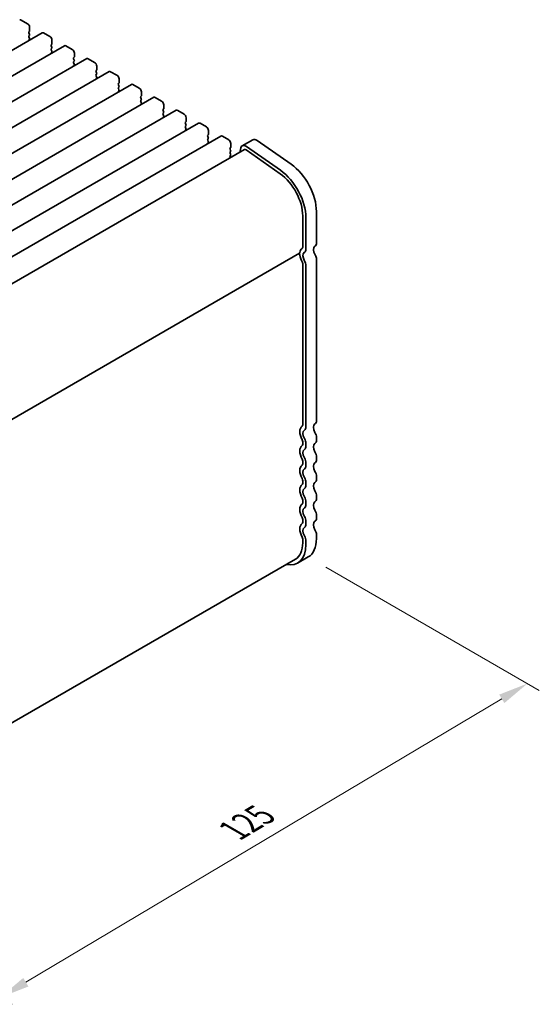
# Model space of a CAD drawing. Units: millimetres. Extents: x 0 to 4536, y 0 to 843.
# Drawn here: x 254 to 341, y 219 to 384 of the extents above; entities that cross this region are included whole.
import ezdxf

# ---------------------------------------------------------------- set-up
doc = ezdxf.new("R2010")
doc.units = ezdxf.units.MM
doc.header["$LTSCALE"] = 2
doc.layers.get('Defpoints').update_dxf_attribs({"lineweight": 25})
doc.layers.add('Dimension (ISO)', color=7, linetype='Continuous', lineweight=18)
doc.layers.add('Visible (ISO)', color=7, linetype='Continuous', lineweight=35)
doc.styles.add('Note Text (TK)', font='MS PGothic.ttf')
doc.dimstyles.new('Default - Method 1b (TK)', dxfattribs={"dimscale": 2, "dimtxt": 2.5, "dimasz": 2.5, "dimexe": 1, "dimexo": 1.5, "dimgap": 1, "dimtad": 1, "dimrnd": 1e-08, "dimdsep": 46, "dimtxsty": 'Note Text (TK)', "dimcen": 0.09, "dimdle": 5, "dimclrd": 100, "dimclre": 100, "dimclrt": 7, "dimadec": 1, "dimazin": 1, "dimtfac": 1, "dimtmove": 0, "dimatfit": 3, "dimfxl": 0, "dimtolj": 1, "dimlwd": -1, "dimlwe": -1, "dimarcsym": 0})

# ---------------------------------------------------------------- blocks, each defined once
blk = doc.blocks.new('*D5')
at = {"layer": 'Defpoints', "color": 0, "transparency": 16777216}
for p in [(301.99, 293.98), (338.76, 272.75), (210.23, 243.28)]:
    blk.add_point(p, dxfattribs=at)
at = {"layer": 'Dimension (ISO)', "color": 100, "transparency": 16777216}
for p, q in [((304.97, 292.26), (340.75, 271.6)), ((254.67, 222.66), (334.47, 270.19)), ((213.21, 241.56), (252.36, 218.96))]:
    blk.add_line(p, q, dxfattribs=at)
for points in [[(334.04, 270.9), (334.89, 269.47), (338.76, 272.75)], [(254.24, 223.38), (255.1, 221.94), (250.37, 220.1)]]:
    blk.add_solid(points, dxfattribs=at)
at = {"layer": 'Dimension (ISO)', "color": 7, "transparency": 16777216, "insert": (289.46, 248.08), "char_height": 5, "attachment_point": 4, "rotation": 30.7786, "style": 'Note Text (TK)'}
blk.add_mtext('\\A1;{\\Q-29.221;\\W0.823;\\H0.816x;125}', dxfattribs=at)

msp = doc.modelspace()

# ---------------------------------------------------------------- linework, layer by layer
at = {"layer": 'Visible (ISO)'}
for p, q in [((254.9548, 383.4103), (253.8942, 384.0227)), ((257.3918, 381.8837), (172.539, 332.894)), ((255.1953, 382.0223), (255.2801, 382.1039)), ((255.2801, 381.6467), (255.1953, 381.8263)), ((255.1953, 381.3691), (255.2801, 381.4507)), ((255.3084, 382.1856), (255.3084, 382.798)), ((258.7025, 381.2466), (257.6418, 381.859)), ((255.2801, 380.9935), (255.1953, 381.1731)), ((255.1953, 380.7159), (255.2801, 380.7975)), ((258.9429, 379.8586), (259.0278, 379.9402)), ((259.0561, 380.0219), (259.0561, 380.6342)), ((261.1395, 379.72), (176.2867, 330.7302)), ((259.0278, 379.483), (258.9429, 379.6626)), ((258.9429, 379.2054), (259.0278, 379.287)), ((259.0278, 378.8298), (258.9429, 379.0094)), ((258.9429, 378.5522), (259.0278, 378.6338)), ((262.4502, 379.0829), (261.3895, 379.6953)), ((262.8037, 377.8582), (262.8037, 378.4705)), ((264.8872, 377.5563), (180.0344, 328.5665)), ((262.6906, 377.6949), (262.7754, 377.7765)), ((262.7754, 377.3193), (262.6906, 377.4989)), ((262.6906, 377.0417), (262.7754, 377.1233)), ((262.7754, 376.6661), (262.6906, 376.8457)), ((266.1978, 376.9192), (265.1372, 377.5316)), ((268.6348, 375.3926), (183.782, 326.4028)), ((262.6906, 376.3885), (262.7754, 376.4701)), ((266.4383, 375.5311), (266.5231, 375.6128)), ((266.5231, 375.1555), (266.4383, 375.3352)), ((266.4383, 374.8779), (266.5231, 374.9596)), ((266.5514, 375.6944), (266.5514, 376.3068)), ((269.9455, 374.7555), (268.8848, 375.3678)), ((272.3825, 373.2289), (187.5297, 324.2391)), ((266.5231, 374.5023), (266.4383, 374.682)), ((266.4383, 374.2247), (266.5231, 374.3064)), ((270.1859, 373.3674), (270.2708, 373.4491)), ((270.2991, 373.5307), (270.2991, 374.1431)), ((273.6932, 372.5917), (272.6325, 373.2041)), ((270.2708, 372.9918), (270.1859, 373.1715)), ((270.1859, 372.7142), (270.2708, 372.7959)), ((270.2708, 372.3386), (270.1859, 372.5183)), ((270.1859, 372.061), (270.2708, 372.1427)), ((274.0467, 371.367), (274.0467, 371.9794)), ((276.1302, 371.0652), (191.2774, 322.0754)), ((273.9336, 371.2037), (274.0184, 371.2854)), ((274.0184, 370.8281), (273.9336, 371.0077)), ((273.9336, 370.5505), (274.0184, 370.6322)), ((274.0184, 370.1749), (273.9336, 370.3545)), ((273.9336, 369.8973), (274.0184, 369.979)), ((277.4408, 370.428), (276.3802, 371.0404)), ((279.8778, 368.9015), (195.025, 319.9117)), ((277.6813, 369.04), (277.7661, 369.1216)), ((277.7661, 368.6644), (277.6813, 368.844)), ((277.6813, 368.3868), (277.7661, 368.4684)), ((277.7944, 369.2033), (277.7944, 369.8157)), ((281.1885, 368.2643), (280.1278, 368.8767)), ((283.6255, 366.7377), (198.7727, 317.7479)), ((277.7661, 368.0112), (277.6813, 368.1908)), ((277.6813, 367.7336), (277.7661, 367.8152)), ((281.4289, 366.8763), (281.5138, 366.9579)), ((281.5138, 366.5007), (281.4289, 366.6803)), ((281.5421, 367.0396), (281.5421, 367.6519)), ((284.9362, 366.1006), (283.8755, 366.713)), ((281.4289, 366.2231), (281.5138, 366.3047)), ((281.5138, 365.8475), (281.4289, 366.0271)), ((281.4289, 365.5699), (281.5138, 365.6515)), ((285.2897, 364.8759), (285.2897, 365.4882)), ((287.3732, 364.574), (202.5204, 315.5842)), ((285.1766, 364.7126), (285.2614, 364.7942)), ((285.2614, 364.337), (285.1766, 364.5166)), ((285.1766, 364.0594), (285.2614, 364.141)), ((285.2614, 363.6838), (285.1766, 363.8634)), ((285.1766, 363.4062), (285.2614, 363.4878)), ((288.6838, 363.9369), (287.6232, 364.5493)), ((289.0374, 362.7121), (289.0374, 363.3245)), ((292.719, 363.9614), (290.9513, 362.9408)), ((293.4389, 363.8389), (299.1309, 359.8432)), ((291.3263, 362.2913), (207.0746, 313.6485)), ((288.9243, 362.5488), (289.0091, 362.6305)), ((289.0091, 362.1733), (288.9243, 362.3529)), ((288.9243, 361.8956), (289.0091, 361.9773)), ((289.0091, 361.5201), (288.9243, 361.6997)), ((290.7186, 362.6003), (290.5288, 361.8309)), ((297.3062, 358.2466), (291.6142, 362.2423)), ((297.3631, 358.8225), (291.6711, 362.8182)), ((288.9243, 361.2424), (289.0091, 361.3241)), ((288.977, 360.9349), (288.9243, 361.0465)), ((303.3917, 351.9037), (303.3917, 346.6557)), ((301.0936, 345.9412), (301.0936, 351.1892)), ((301.6239, 345.6351), (301.6239, 350.8831)), ((300.5503, 344.91), (216.7658, 296.537)), ((303.3917, 343.89), (303.3917, 316.8536)), ((301.0936, 343.1756), (301.0936, 316.1391)), ((301.6239, 315.8329), (301.6239, 342.8694)), ((303.3917, 314.0204), (303.3917, 313.5876)), ((301.0936, 313.306), (301.0936, 312.8731)), ((301.6239, 312.5669), (301.6239, 312.9998)), ((303.3917, 310.7544), (303.3917, 310.3216)), ((301.0936, 310.04), (301.0936, 309.6071)), ((301.6239, 309.301), (301.6239, 309.7338)), ((303.3917, 307.4884), (303.3917, 307.0556)), ((301.0936, 306.774), (301.0936, 306.3412)), ((301.6239, 306.035), (301.6239, 306.4678)), ((303.3917, 304.2225), (303.3917, 303.7896)), ((301.0936, 303.508), (301.0936, 303.0752)), ((301.6239, 302.769), (301.6239, 303.2018)), ((303.3917, 300.9565), (303.3917, 300.5236)), ((301.0936, 300.242), (301.0936, 299.8092)), ((301.6239, 299.503), (301.6239, 299.9359)), ((303.3917, 297.6905), (303.3917, 297.0658)), ((301.0936, 296.9761), (301.0936, 296.3514)), ((301.6239, 296.0452), (301.6239, 296.6699)), ((301.9937, 293.9758), (300.2259, 292.9552)), ((216.5443, 245.5076), (299.8509, 293.6047))]:
    msp.add_line(p, q, dxfattribs=at)
for centre, major_axis, start_param, end_param in [((253.8942, 383.6145), (-0.25, 0.433), 5.49778714, 6.28318531), ((254.9548, 383.0021), (-0.25, 0.433), 3.92699082, 5.49778714), ((255.3084, 381.859), (-0.1, 0.1732), 0.14189705, 1.42889927), ((255.167, 382.2672), (0.1, -0.1732), 0.14189705, 0.78539816), ((255.167, 381.614), (0.1, -0.1732), 0.14189705, 1.42889927), ((257.6418, 381.4507), (-0.25, 0.433), 5.49778714, 6.28318531), ((255.3084, 381.2058), (-0.1, 0.1732), 0.14189705, 1.42889927), ((255.3084, 380.5526), (-0.1, 0.1732), 0.14189705, 0.98188466), ((255.167, 380.9608), (0.1, -0.1732), 0.14189705, 1.42889927), ((258.7025, 380.8384), (-0.25, 0.433), 3.92699082, 5.49778714), ((259.0561, 379.6953), (-0.1, 0.1732), 0.14189705, 1.42889927), ((258.9146, 380.1035), (0.1, -0.1732), 0.14189705, 0.78539816), ((259.0561, 379.0421), (-0.1, 0.1732), 0.14189705, 1.42889927), ((259.0561, 378.3889), (-0.1, 0.1732), 0.14189705, 0.98188466), ((258.9146, 379.4503), (0.1, -0.1732), 0.14189705, 1.42889927), ((258.9146, 378.7971), (0.1, -0.1732), 0.14189705, 1.42889927), ((261.3895, 379.287), (-0.25, 0.433), 5.49778714, 6.28318531), ((262.4502, 378.6746), (-0.25, 0.433), 3.92699082, 5.49778714), ((262.8037, 377.5316), (-0.1, 0.1732), 0.14189705, 1.42889927), ((262.8037, 376.8784), (-0.1, 0.1732), 0.14189705, 1.42889927), ((262.6623, 377.9398), (0.1, -0.1732), 0.14189705, 0.78539816), ((262.6623, 377.2866), (0.1, -0.1732), 0.14189705, 1.42889927), ((262.6623, 376.6334), (0.1, -0.1732), 0.14189705, 1.42889927), ((265.1372, 377.1233), (-0.25, 0.433), 5.49778714, 6.28318531), ((266.1978, 376.5109), (-0.25, 0.433), 3.92699082, 5.49778714), ((262.8037, 376.2252), (-0.1, 0.1732), 0.14189705, 0.98188466), ((266.5514, 375.3678), (-0.1, 0.1732), 0.14189705, 1.42889927), ((266.5514, 374.7146), (-0.1, 0.1732), 0.14189705, 1.42889927), ((266.41, 375.7761), (0.1, -0.1732), 0.14189705, 0.78539816), ((266.41, 375.1229), (0.1, -0.1732), 0.14189705, 1.42889927), ((268.8848, 374.9596), (-0.25, 0.433), 5.49778714, 6.28318531), ((266.5514, 374.0614), (-0.1, 0.1732), 0.14189705, 0.98188466), ((266.41, 374.4697), (0.1, -0.1732), 0.14189705, 1.42889927), ((269.9455, 374.3472), (-0.25, 0.433), 3.92699082, 5.49778714), ((270.2991, 373.2041), (-0.1, 0.1732), 0.14189705, 1.42889927), ((270.1576, 373.6124), (0.1, -0.1732), 0.14189705, 0.78539816), ((272.6325, 372.7959), (-0.25, 0.433), 5.49778714, 6.28318531), ((270.2991, 372.5509), (-0.1, 0.1732), 0.14189705, 1.42889927), ((270.2991, 371.8977), (-0.1, 0.1732), 0.14189705, 0.98188466), ((270.1576, 372.9592), (0.1, -0.1732), 0.14189705, 1.42889927), ((270.1576, 372.306), (0.1, -0.1732), 0.14189705, 1.42889927), ((273.6932, 372.1835), (-0.25, 0.433), 3.92699082, 5.49778714), ((274.0467, 371.0404), (-0.1, 0.1732), 0.14189705, 1.42889927), ((274.0467, 370.3872), (-0.1, 0.1732), 0.14189705, 1.42889927), ((274.0467, 369.734), (-0.1, 0.1732), 0.14189705, 0.98188466), ((273.9053, 371.4487), (0.1, -0.1732), 0.14189705, 0.78539816), ((273.9053, 370.7955), (0.1, -0.1732), 0.14189705, 1.42889927), ((273.9053, 370.1423), (0.1, -0.1732), 0.14189705, 1.42889927), ((276.3802, 370.6322), (-0.25, 0.433), 5.49778714, 6.28318531), ((277.4408, 370.0198), (-0.25, 0.433), 3.92699082, 5.49778714), ((277.7944, 368.8767), (-0.1, 0.1732), 0.14189705, 1.42889927), ((277.7944, 368.2235), (-0.1, 0.1732), 0.14189705, 1.42889927), ((277.653, 369.2849), (0.1, -0.1732), 0.14189705, 0.78539816), ((277.653, 368.6317), (0.1, -0.1732), 0.14189705, 1.42889927), ((280.1278, 368.4684), (-0.25, 0.433), 5.49778714, 6.28318531), ((281.1885, 367.8561), (-0.25, 0.433), 3.92699082, 5.49778714), ((277.7944, 367.5703), (-0.1, 0.1732), 0.14189705, 0.98188466), ((277.653, 367.9785), (0.1, -0.1732), 0.14189705, 1.42889927), ((281.5421, 366.713), (-0.1, 0.1732), 0.14189705, 1.42889927), ((281.4006, 367.1212), (0.1, -0.1732), 0.14189705, 0.78539816), ((283.8755, 366.3047), (-0.25, 0.433), 5.49778714, 6.28318531), ((281.5421, 366.0598), (-0.1, 0.1732), 0.14189705, 1.42889927), ((281.5421, 365.4066), (-0.1, 0.1732), 0.14189705, 0.98188466), ((281.4006, 366.468), (0.1, -0.1732), 0.14189705, 1.42889927), ((281.4006, 365.8148), (0.1, -0.1732), 0.14189705, 1.42889927), ((284.9362, 365.6924), (-0.25, 0.433), 3.92699082, 5.49778714), ((285.2897, 364.5493), (-0.1, 0.1732), 0.14189705, 1.42889927), ((285.2897, 363.8961), (-0.1, 0.1732), 0.14189705, 1.42889927), ((285.2897, 363.2429), (-0.1, 0.1732), 0.14189705, 0.98188466), ((285.1483, 364.9575), (0.1, -0.1732), 0.14189705, 0.78539816), ((285.1483, 364.3043), (0.1, -0.1732), 0.14189705, 1.42889927), ((285.1483, 363.6511), (0.1, -0.1732), 0.14189705, 1.42889927), ((287.6232, 364.141), (-0.25, 0.433), 5.49778714, 6.28318531), ((288.6838, 363.5286), (-0.25, 0.433), 3.92699082, 5.49778714), ((293.344, 362.8789), (-0.625, 1.0825), 5.39026758, 6.28318531), ((289.0374, 362.3855), (-0.1, 0.1732), 0.14189705, 1.42889927), ((289.0374, 361.7323), (-0.1, 0.1732), 0.14189705, 1.42889927), ((288.896, 362.7938), (0.1, -0.1732), 0.14189705, 0.78539816), ((288.896, 362.1406), (0.1, -0.1732), 0.14189705, 1.42889927), ((291.5763, 361.8583), (-0.625, 1.0825), 5.39026758, 6.82423738), ((291.5763, 361.8583), (-0.25, 0.433), 5.39026758, 6.28318531), ((289.0374, 361.0791), (-0.1, 0.1732), 0.14189705, 1.42889927), ((288.896, 361.4874), (0.1, -0.1732), 0.14189705, 1.42889927), ((296.8509, 353.6387), (-3.375, 5.8457), 3.92699082, 5.39026758), ((298.6187, 354.6594), (3.375, -5.8457), 0.78539816, 2.24867493), ((296.8509, 353.6387), (-3, 5.1962), 3.92699082, 5.39026758), ((302.0128, 343.994), (-1, 1.7321), 0.01840416, 0.65459067), ((300.74, 346.1454), (0.25, -0.433), 0.01840416, 0.78539816), ((300.74, 346.1454), (0.625, -1.0825), 0.01840416, 0.78539816), ((303.7806, 345.0146), (-0.625, 1.0825), 0.01840416, 1.58686715), ((302.5078, 347.166), (0.625, -1.0825), 0.01840416, 0.78539816), ((300.4003, 344.68), (0.15, -0.2598), 0.91620566, 1.99787491), ((300.4003, 345.1699), (0.15, -0.2598), 0, 0.65459067), ((302.0128, 343.994), (1, -1.7321), 4.05779831, 4.7284598), ((302.0128, 343.994), (-0.625, 1.0825), 0.01840416, 1.58686715), ((300.8814, 343.2981), (-0.525, 0.9093), 3.92699082, 4.7284598), ((302.6492, 344.3187), (0.525, -0.9093), 0.78539816, 1.58686715), ((300.8814, 343.2981), (0.15, -0.2598), 0.78539816, 1.58686715), ((302.0128, 314.1918), (-1, 1.7321), 0.01840416, 1.55239217), ((300.74, 316.3432), (0.25, -0.433), 0.01840416, 0.78539816), ((300.74, 316.3432), (0.625, -1.0825), 0.01840416, 0.78539816), ((303.7806, 315.2125), (-0.625, 1.0825), 0.01840416, 1.55239217), ((302.5078, 317.3639), (0.625, -1.0825), 0.01840416, 0.78539816), ((302.0128, 314.1918), (-0.625, 1.0825), 0.01840416, 1.55239217), ((300.74, 313.5101), (-0.625, 1.0825), 3.92699082, 4.69398482), ((302.5078, 314.5307), (0.625, -1.0825), 0.78539816, 1.55239217), ((302.0128, 310.9258), (-1, 1.7321), 0.01840416, 1.55239217), ((300.74, 313.5101), (0.25, -0.433), 0.78539816, 1.55239217), ((300.74, 313.0773), (0.25, -0.433), 0.01840416, 0.78539816), ((300.74, 313.0773), (0.625, -1.0825), 0.01840416, 0.78539816), ((303.7806, 311.9465), (-0.625, 1.0825), 0.01840416, 1.55239217), ((302.5078, 314.0979), (0.625, -1.0825), 0.01840416, 0.78539816), ((302.0128, 310.9258), (-0.625, 1.0825), 0.01840416, 1.55239217), ((300.74, 310.2441), (-0.625, 1.0825), 3.92699082, 4.69398482), ((302.5078, 311.2647), (0.625, -1.0825), 0.78539816, 1.55239217), ((302.0128, 307.6599), (-1, 1.7321), 0.01840416, 1.55239217), ((300.74, 310.2441), (0.25, -0.433), 0.78539816, 1.55239217), ((300.74, 309.8113), (0.25, -0.433), 0.01840416, 0.78539816), ((300.74, 309.8113), (0.625, -1.0825), 0.01840416, 0.78539816), ((303.7806, 308.6805), (-0.625, 1.0825), 0.01840416, 1.55239217), ((302.5078, 310.8319), (0.625, -1.0825), 0.01840416, 0.78539816), ((302.0128, 307.6599), (-0.625, 1.0825), 0.01840416, 1.55239217), ((300.74, 306.9781), (-0.625, 1.0825), 3.92699082, 4.69398482), ((302.5078, 307.9988), (0.625, -1.0825), 0.78539816, 1.55239217), ((302.0128, 304.3939), (-1, 1.7321), 0.01840416, 1.55239217), ((300.74, 306.9781), (0.25, -0.433), 0.78539816, 1.55239217), ((300.74, 306.5453), (0.25, -0.433), 0.01840416, 0.78539816), ((300.74, 306.5453), (0.625, -1.0825), 0.01840416, 0.78539816), ((303.7806, 305.4145), (-0.625, 1.0825), 0.01840416, 1.55239217), ((302.5078, 307.5659), (0.625, -1.0825), 0.01840416, 0.78539816), ((300.74, 303.7121), (0.25, -0.433), 0.78539816, 1.55239217), ((302.0128, 304.3939), (-0.625, 1.0825), 0.01840416, 1.55239217), ((300.74, 303.7121), (-0.625, 1.0825), 3.92699082, 4.69398482), ((302.5078, 304.7328), (0.625, -1.0825), 0.78539816, 1.55239217), ((302.0128, 301.1279), (-1, 1.7321), 0.01840416, 1.55239217), ((300.74, 303.2793), (0.25, -0.433), 0.01840416, 0.78539816), ((302.0128, 301.1279), (-0.625, 1.0825), 0.01840416, 1.55239217), ((300.74, 303.2793), (0.625, -1.0825), 0.01840416, 0.78539816), ((303.7806, 302.1485), (-0.625, 1.0825), 0.01840416, 1.55239217), ((302.5078, 304.2999), (0.625, -1.0825), 0.01840416, 0.78539816), ((300.74, 300.4462), (0.25, -0.433), 0.78539816, 1.55239217), ((300.74, 300.4462), (-0.625, 1.0825), 3.92699082, 4.69398482), ((302.5078, 301.4668), (0.625, -1.0825), 0.78539816, 1.55239217), ((302.0128, 297.8619), (-1, 1.7321), 0.01840416, 1.55239217), ((300.74, 300.0133), (0.25, -0.433), 0.01840416, 0.78539816), ((302.0128, 297.8619), (-0.625, 1.0825), 0.01840416, 1.55239217), ((300.74, 300.0133), (0.625, -1.0825), 0.01840416, 0.78539816), ((303.7806, 298.8825), (-0.625, 1.0825), 0.01840416, 1.55239217), ((302.5078, 301.0339), (0.625, -1.0825), 0.01840416, 0.78539816), ((300.74, 297.1802), (0.25, -0.433), 0.78539816, 1.55239217), ((300.74, 297.1802), (-0.625, 1.0825), 3.92699082, 4.69398482), ((302.5078, 298.2008), (0.625, -1.0825), 0.78539816, 1.55239217), ((296.8509, 298.8009), (3.375, -5.8457), 5.80730306, 7.06858347), ((296.8509, 298.8009), (3, -5.1962), 0, 0.78539816), ((298.6187, 299.8215), (3.375, -5.8457), 0, 0.78539816)]:
    msp.add_ellipse(centre, major_axis=major_axis, ratio=0.57735027, start_param=start_param, end_param=end_param, dxfattribs=at)

# ---------------------------------------------------------------- dimensions: what is measured, and where the dimension line sits
at = {"layer": 'Dimension (ISO)', "color": 100, "true_color": 0x00ff3f}
dim = msp.add_linear_dim(base=(338.7632, 272.7469), p1=(210.2303, 243.2791), p2=(301.9937, 293.9758), angle=210.77859, text='{\\Q-29.221;\\W0.823;\\H0.816x;<>}', dimstyle='Default - Method 1b (TK)', override={"dimgap": 1, "dimdec": 1, "dimlfac": 1.193111, "dimtol": 0, "dimlim": 0, "dimtp": 0, "dimtm": 0, "dimtdec": 2, "dimtofl": 0, "dimatfit": 1}, dxfattribs=at)
dim.commit()
dim.dimension.update_dxf_attribs({"geometry": '*D5', "text_midpoint": (294.5691, 246.4243), "dimtype": 160})

doc.saveas('drawing.dxf')
